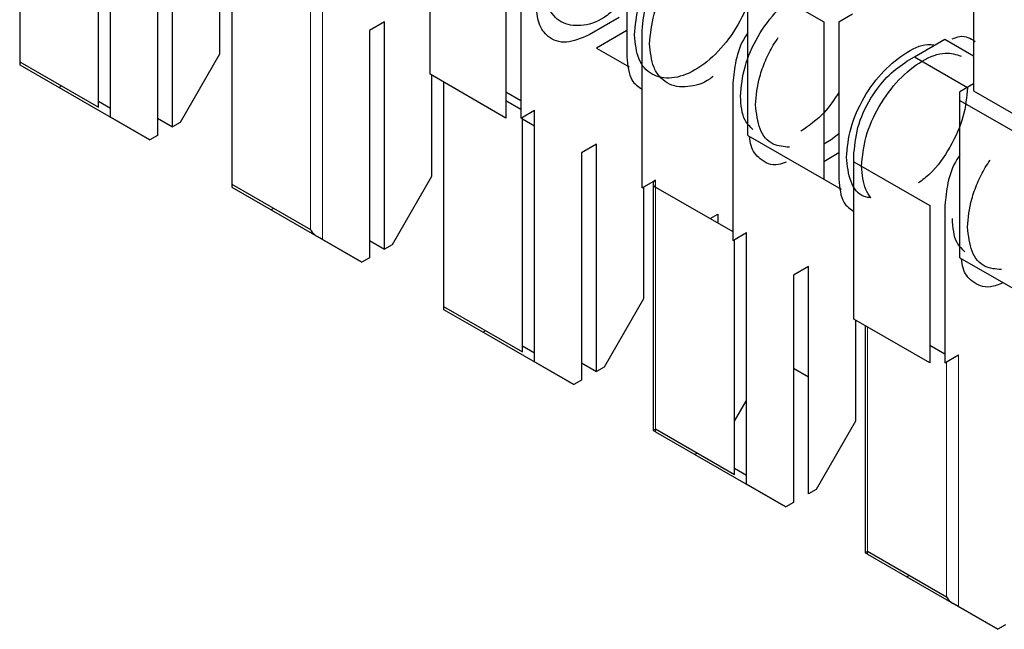
# Model space of a CAD drawing. Units: millimetres. Extents: x 31 to 424, y 42 to 346.
# Drawn here: x 297 to 297, y 320 to 320 of the extents above; entities that cross this region are included whole.
import ezdxf

# ---------------------------------------------------------------- set-up
doc = ezdxf.new("R2010")
doc.units = ezdxf.units.MM
doc.linetypes.add('PHANTOM', pattern=[12.699999999999998, 6.35, -1.27, 1.27, -1.27, 1.27, -1.27])

msp = doc.modelspace()

# ---------------------------------------------------------------- linework, layer by layer
at = {"color": 7, "linetype": 'Continuous', "lineweight": 25}
for p, q in [((296.5448491693, 320.3860045389), (296.5448491693, 320.3295231266)), ((296.7675878054, 320.3792249385), (296.7675878054, 320.3227435262)), ((296.5660623727, 320.3166002949), (296.5660623727, 320.3753912334)), ((296.5632339456, 320.3189098211), (296.5632339456, 320.3737584172)), ((296.5805580617, 320.3143534475), (296.5805580617, 320.3674286003)), ((296.6866240789, 320.3674418703), (296.6866240789, 320.3306975338)), ((296.5770225278, 320.36538758), (296.5770225278, 320.3123124273)), ((296.6406621381, 320.3266108487), (296.6406621381, 320.3633551853)), ((296.5915182168, 320.3549810306), (296.5915182168, 320.331295641)), ((296.594346644, 320.3533482144), (296.594346644, 320.3009488427)), ((296.6583398077, 320.3531500839), (296.6583398077, 320.3164057473)), ((296.6618753416, 320.3531500839), (296.6618753416, 320.3164057473)), ((296.7149083502, 320.3490726878), (296.7325860197, 320.3388675864)), ((296.7149083502, 320.3123283513), (296.7149083502, 320.3490726878)), ((296.684856312, 320.3398798028), (296.6777852442, 320.3357977622)), ((296.7361215536, 320.3388675864), (296.7393035341, 320.3407045047)), ((296.6300555364, 320.3388543164), (296.6265200025, 320.3368132961)), ((296.6300555364, 320.2857791636), (296.6300555364, 320.3388543164)), ((296.7325860197, 320.3388675864), (296.7325860197, 320.3021232499)), ((296.7361215536, 320.3388675864), (296.7361215536, 320.3021232499)), ((296.6265200025, 320.3368132961), (296.6265200025, 320.2837381433)), ((296.6866240789, 320.3368179406), (296.6795530111, 320.3327359001)), ((296.6901596128, 320.3000775851), (296.6901596128, 320.3368219216)), ((296.6795530111, 320.3327359001), (296.6871351573, 320.3283588203)), ((296.7537992231, 320.3307015148), (296.7608702909, 320.3347835553)), ((296.7608702909, 320.3347835553), (296.7675878054, 320.3309056168)), ((296.5915182168, 320.331295641), (296.5823258287, 320.3153739577)), ((296.7520314562, 320.3296806729), (296.7537995105, 320.3307013489)), ((296.7537992231, 320.3307015148), (296.7661718678, 320.3235589391)), ((296.5448491693, 320.3295231266), (296.5448491693, 320.3288464166)), ((296.5448491693, 320.3295231266), (296.5632339456, 320.3189098211)), ((296.5448491693, 320.3288464166), (296.5540415574, 320.3235380388)), ((296.6583398077, 320.3164057473), (296.6406621381, 320.3266108487)), ((296.6410156915, 320.3264067467), (296.6410156915, 320.302721357)), ((296.5546291631, 320.3238772563), (296.5540415574, 320.3235380388)), ((296.5540415574, 320.3235380388), (296.5752547609, 320.3112919171)), ((296.6438441187, 320.3247739305), (296.6438441187, 320.2723745588)), ((296.7113728163, 320.3245757999), (296.7113728163, 320.2878314634)), ((296.7675878054, 320.3243763424), (296.7644058248, 320.3225394242)), ((296.6583398077, 320.3225261542), (296.6618753416, 320.3204851339)), ((296.7644058248, 320.3204984039), (296.7644058248, 320.3225394242)), ((296.7675878054, 320.3227435262), (296.7859725817, 320.3121302207)), ((296.5660623727, 320.3186395901), (296.5632339456, 320.3202724063)), ((296.6583398077, 320.3204877879), (296.6618753416, 320.3184467676)), ((296.7644058248, 320.2837540673), (296.7644058248, 320.3204984039)), ((296.7644058248, 320.3204984039), (296.7820834944, 320.3102933025)), ((296.5752547609, 320.3112919171), (296.5660623727, 320.3166002949)), ((296.6618753416, 320.3164057473), (296.6650573221, 320.3182426656)), ((296.662228895, 320.2617612533), (296.662228895, 320.3166098493)), ((296.6650573221, 320.2594517271), (296.6650573221, 320.3182426656)), ((296.5770225278, 320.3163944678), (296.5805580617, 320.3143534475)), ((296.5823258287, 320.3153739577), (296.5805580617, 320.3143534475)), ((296.662228895, 320.3161989913), (296.6650573221, 320.3145661751)), ((296.5770225278, 320.3123124273), (296.5752547609, 320.3112919171)), ((296.7149083502, 320.3123283513), (296.7325860197, 320.3021232499)), ((296.7361215536, 320.3126829963), (296.7343537866, 320.3113055189)), ((296.6795530111, 320.3102800325), (296.6760174772, 320.3082390122)), ((296.6795530111, 320.2572048797), (296.6795530111, 320.3102800325)), ((296.7343537866, 320.3113055189), (296.7325860197, 320.3102850087)), ((296.6760174772, 320.3082390122), (296.6760174772, 320.2551638594)), ((296.7361215536, 320.3082436567), (296.7325860197, 320.3062026364)), ((296.7396570875, 320.3062066174), (296.7396570875, 320.3082476377)), ((296.7396570875, 320.3062066174), (296.757334757, 320.296001516)), ((296.7396570875, 320.2694622809), (296.7396570875, 320.3062066174)), ((296.6410156915, 320.302721357), (296.6318233034, 320.2867996738)), ((296.594346644, 320.3009488427), (296.594346644, 320.3002721327)), ((296.594346644, 320.3009488427), (296.6127314203, 320.2903355372)), ((296.6901596128, 320.3000775851), (296.6933415933, 320.3019145033)), ((296.6927558069, 320.3010980952), (296.6927558069, 320.2434619199)), ((296.7325848705, 320.3021212593), (296.7366326319, 320.2997845363)), ((296.594346644, 320.3002721327), (296.6035390321, 320.2949637549)), ((296.6905131662, 320.3002816871), (296.6905131662, 320.2741470731)), ((296.6933415933, 320.3002816871), (296.7113728163, 320.2898724837)), ((296.757334757, 320.296001516), (296.757334757, 320.2592571795)), ((296.7608702909, 320.296001516), (296.7608702909, 320.2592571795)), ((296.6041266378, 320.2953029724), (296.6035390321, 320.2949637549)), ((296.6035390321, 320.2949637549), (296.6247522356, 320.2827176332)), ((296.7060718141, 320.2929326871), (296.7078372824, 320.2939518702)), ((296.7078372824, 320.2939518702), (296.7078372824, 320.291913504)), ((296.7113728163, 320.2878314634), (296.7145547968, 320.2896683817)), ((296.7145547968, 320.2308774432), (296.7145547968, 320.2896683817)), ((296.6247522356, 320.2827176332), (296.6155598474, 320.288026011)), ((296.6265200025, 320.2878201839), (296.6300555364, 320.2857791636)), ((296.6318233034, 320.2867996738), (296.6300555364, 320.2857791636)), ((296.7117263697, 320.2331869694), (296.7117263697, 320.2880355654)), ((296.6265200025, 320.2837381433), (296.6247522356, 320.2827176332)), ((296.7644058248, 320.2837540673), (296.7820834944, 320.273548966)), ((296.7290504858, 320.2817057486), (296.7255149519, 320.2796647283)), ((296.7255149519, 320.2796647283), (296.7255149519, 320.2265895755)), ((296.7290504858, 320.2286305958), (296.7290504858, 320.2817057486)), ((296.6905131662, 320.2741470731), (296.6813207781, 320.2582253898)), ((296.6438441187, 320.2723745588), (296.6438441187, 320.2716978488)), ((296.6438441187, 320.2723745588), (296.662228895, 320.2617612533)), ((296.6438441187, 320.2716978488), (296.6530365068, 320.266389471)), ((296.757334757, 320.2592571795), (296.7396570875, 320.2694622809)), ((296.7400106409, 320.2692581789), (296.7400106409, 320.2455727892)), ((296.6536241125, 320.2667286885), (296.6530365068, 320.266389471)), ((296.6530365068, 320.266389471), (296.6742497102, 320.2541433493)), ((296.7422532816, 320.26796353), (296.7422532816, 320.2148876359)), ((296.6650573221, 320.2614910223), (296.662228895, 320.2631238385)), ((296.757334757, 320.2633392201), (296.7608702909, 320.2612981998)), ((296.6742497102, 320.2541433493), (296.6650573221, 320.2594517271)), ((296.6760174772, 320.2592459), (296.6795530111, 320.2572048797)), ((296.7608702909, 320.2592571795), (296.7640522715, 320.2610940977)), ((296.6813207781, 320.2582253898), (296.6795530111, 320.2572048797)), ((296.7290504858, 320.2558422945), (296.7255149519, 320.2578833148)), ((296.6760174772, 320.2551638594), (296.6742497102, 320.2541433493)), ((296.7117263697, 320.2455714622), (296.7145547968, 320.2504704417)), ((296.7400106409, 320.2455727892), (296.7308182527, 320.2296511059)), ((296.6933415933, 320.2438002748), (296.7117263697, 320.2331869694)), ((296.6933415933, 320.2431235649), (296.7025339815, 320.2378151871)), ((296.7031215872, 320.2381544046), (296.7025339815, 320.2378151871)), ((296.7025339815, 320.2378151871), (296.7237471849, 320.2255690654)), ((296.7145547968, 320.2329167384), (296.7117263697, 320.2345495546)), ((296.7237471849, 320.2255690654), (296.7145547968, 320.2308774432)), ((296.7308182527, 320.2296511059), (296.7290504858, 320.2286305958)), ((296.7255149519, 320.2265895755), (296.7237471849, 320.2255690654)), ((296.742839068, 320.2152259909), (296.7612238443, 320.2046126855)), ((296.742839068, 320.214549281), (296.7520314562, 320.2092409031)), ((296.7526190618, 320.2095801207), (296.7520314562, 320.2092409031)), ((296.7520314562, 320.2092409031), (296.7732446596, 320.1969947815)), ((296.7732446596, 320.1969947815), (296.7640522715, 320.2023031593)), ((296.7750124266, 320.1980152916), (296.7732446596, 320.1969947815))]:
    msp.add_line(p, q, dxfattribs=at)
at = {"color": 1, "linetype": 'PHANTOM', "lineweight": 18}
for p, q in [((296.6155598474, 320.288026011), (296.6155598474, 320.3468169495)), ((296.6127314203, 320.2903355372), (296.6127314203, 320.3451841333)), ((296.6933415933, 320.3019145033), (296.6933415933, 320.3002816871)), ((296.6933415933, 320.3002816871), (296.6933415933, 320.2438002748)), ((296.742839068, 320.2676253626), (296.742839068, 320.2152259909)), ((296.7612238443, 320.2046126855), (296.7612238443, 320.2594612815)), ((296.7640522715, 320.2023031593), (296.7640522715, 320.2610940977)), ((296.6933415933, 320.2438002748), (296.6933415933, 320.2431235649)), ((296.742839068, 320.2152259909), (296.742839068, 320.214549281))]:
    msp.add_line(p, q, dxfattribs=at)
at = {"color": 7, "linetype": 'Continuous', "lineweight": 25}
msp.add_arc((296.6936514474, 320.3010980952), 0.0008732306336012, 110.7834207916, 249.2165792036, dxfattribs=at)
for points, knots in [([(296.6883918458713, 320.3358007479782), (296.6886047623906, 320.338061737636), (296.6890305954292, 320.3425837169516), (296.6922958834894, 320.3498947909799), (296.6969897595832, 320.3562746164065), (296.7024772011389, 320.3605764076939), (296.7068003090491, 320.3625177721314), (296.7086411467557, 320.3620601024388), (296.7089796277444, 320.361975949181)], [0, 0, 0, 0, 0.1913765711887334, 0.3827531423775886, 0.5741297135663306, 0.7655062847551307, 0.956882855943864, 1, 1, 1, 1]), ([(296.6919273797772, 320.3337597276987), (296.6921400959575, 320.3360201505207), (296.6925655283181, 320.3405409961647), (296.6958338214633, 320.3478605727295), (296.7005162782342, 320.3542080885177), (296.7060463919967, 320.3586306158221), (296.7113594471828, 320.3606612154931), (296.7140155846202, 320.359798636238), (296.7152056266985, 320.3594121706903)], [0, 0, 0, 0, 0.1720664411159216, 0.344132882231731, 0.5161993233475912, 0.6882657644633927, 0.8603322055792543, 1, 1, 1, 1]), ([(296.6901596128242, 320.3368219216183), (296.6903945078594, 320.3390535978702), (296.6908641944511, 320.3435159672504), (296.6941715957068, 320.350127573884), (296.6982534772181, 320.3552816645869), (296.7011074004658, 320.3572640356428), (296.702533981495, 320.3582549568048)], [0, 0, 0, 0, 0.2796385839233244, 0.559153978280446, 0.7796357796504764, 1, 1, 1, 1]), ([(296.6840267585602, 320.3420638185115), (296.6831292630535, 320.3412781422739), (296.6804367765337, 320.3389211135611), (296.675746889287, 320.3375929034339), (296.6710905912167, 320.3384355425867), (296.6678154142029, 320.3420075827131), (296.6673908996914, 320.346033774008), (296.6671786424357, 320.3480468696555)], [0, 0, 0, 0, 0.1111111111111003, 0.3333333333333784, 0.555555555555589, 0.7777777777777996, 1, 1, 1, 1]), ([(296.6777852441535, 320.3357977622268), (296.6759700889482, 320.335021143548), (296.6723405781705, 320.3334682483152), (296.668268500903, 320.3349367530413), (296.6658457782792, 320.3382517511495), (296.6655558173023, 320.3413799654699), (296.6654108754826, 320.3429436554564)], [0, 0, 0, 0, 0.2796385839233133, 0.559153978280446, 0.7796357796504851, 1, 1, 1, 1]), ([(296.7149083501657, 320.3363493988412), (296.7146704527437, 320.3360120319195), (296.7132816628645, 320.334042562211), (296.7118681756317, 320.3297155366741), (296.7115379066876, 320.3262887408573), (296.7113728162598, 320.3245757999409)], [0, 0, 0, 0, 0.0936947604999443, 0.5469682436463926, 1, 1, 1, 1]), ([(296.7166761171187, 320.3194725857418), (296.7168627099264, 320.3216377883789), (296.7171497489127, 320.3249685575438), (296.7189307337553, 320.3297751616038), (296.720410118651, 320.3328827378643), (296.7215818681224, 320.3345912955234), (296.7219794179776, 320.3351709730624)], [0, 0, 0, 0, 0.4218786322994884, 0.6489832940880161, 0.8809074430888619, 1, 1, 1, 1]), ([(296.762577660464, 320.3348696384083), (296.7631917282171, 320.3351097409891), (296.7653151864835, 320.3359400203958), (296.7668502262159, 320.3349862996244), (296.7679413587548, 320.3343083785617)], [0, 0, 0, 0, 0.2891828687664233, 1, 1, 1, 1]), ([(296.7068148184468, 320.3261874100277), (296.70656684573, 320.3259832118962), (296.7045868822172, 320.3243527710356), (296.7015446885139, 320.323659109995), (296.6982630894882, 320.3236514991465), (296.6959950997127, 320.3244817522861), (296.6941705111266, 320.3260362448884), (296.6924068306913, 320.3288227755002), (296.6921162650955, 320.3318147573996), (296.6919273797772, 320.3337597276987)], [0, 0, 0, 0, 0.0331471327217405, 0.2646666705582529, 0.3892976948749652, 0.5165735680972187, 0.643849441065552, 0.7684804646518849, 0.9999999999999999, 0.9999999999999999, 0.9999999999999999, 0.9999999999999999]), ([(296.7378893205544, 320.3072264640645), (296.7381022370736, 320.3094874537222), (296.7385280701122, 320.3140094330378), (296.7417933581725, 320.3213205070661), (296.7464872342663, 320.3277003324926), (296.751974675822, 320.3320021237802), (296.7562977837321, 320.3339434882176), (296.7581386214387, 320.333485818525), (296.7584771024274, 320.3334016652673)], [0, 0, 0, 0, 0.1913765711887334, 0.3827531423775886, 0.5741297135663306, 0.7655062847551307, 0.956882855943864, 1, 1, 1, 1]), ([(296.6866240789183, 320.330697533779), (296.6868107043522, 320.3286650699751), (296.6871302762057, 320.325184739285), (296.6892696168147, 320.3237435530603), (296.6901596128242, 320.3231439991681)], [0, 0, 0, 0, 0.5839858291872897, 1, 1, 1, 1]), ([(296.7414248544603, 320.3051854437849), (296.7416375706405, 320.3074458666069), (296.7420630030011, 320.3119667122509), (296.7453312961464, 320.3192862888156), (296.7500137529173, 320.3256338046039), (296.7555438666797, 320.3300563319083), (296.7608569218658, 320.3320869315793), (296.7635130593032, 320.3312243523242), (296.7647031013817, 320.3308378867765)], [0, 0, 0, 0, 0.1720664411159129, 0.3441328822317135, 0.5161993233475649, 0.6882657644633577, 0.8603322055792105, 1, 1, 1, 1]), ([(296.7396570875073, 320.3082476377045), (296.7398919825425, 320.3104793139564), (296.7403616691341, 320.3149416833367), (296.7436690703898, 320.3215532899702), (296.7477509519011, 320.3267073806732), (296.7506048751489, 320.328689751729), (296.7520314561781, 320.3296806728911)], [0, 0, 0, 0, 0.2796385839233244, 0.559153978280446, 0.7796357796504764, 1, 1, 1, 1]), ([(296.7661735918018, 320.3235546263009), (296.7659622122034, 320.3212885382579), (296.7655394530065, 320.3167563621719), (296.7622511111333, 320.309521763922), (296.7584125514629, 320.3039630694349), (296.7556562153748, 320.3019233270491), (296.7547374366788, 320.3012434129204)], [0, 0, 0, 0, 0.2857142857142542, 0.5714285714285213, 0.857142857142873, 1, 1, 1, 1]), ([(296.7160737617684, 320.3137486129995), (296.7153791365029, 320.3143809719155), (296.7135375864476, 320.3160574450506), (296.7132929461656, 320.3194196261157), (296.7131405832128, 320.3215136060214)], [0, 0, 0, 0, 0.3771959733767414, 1, 1, 1, 1]), ([(296.7361215536014, 320.3223366657395), (296.735023115938, 320.3206989159143), (296.7324540449264, 320.3168684795222), (296.7291653131863, 320.3146288941925), (296.7272827188365, 320.3133468709019)], [0, 0, 0, 0, 0.4275622037530182, 1, 1, 1, 1]), ([(296.7245812595453, 320.3095850054214), (296.7232591242667, 320.3096890431304), (296.7203249780251, 320.3099199286213), (296.7173309336969, 320.3134753065191), (296.7168943893114, 320.3174734926675), (296.7166761171187, 320.3194725857418)], [0, 0, 0, 0, 0.290824804150642, 0.645412402075329, 0.9999999999999999, 0.9999999999999999, 0.9999999999999999, 0.9999999999999999]), ([(296.7238075823624, 320.3061165533549), (296.7231986347744, 320.305886463573), (296.7208012818373, 320.3049806279556), (296.7178265221019, 320.306475187387), (296.7156321603007, 320.309070785145), (296.7153692215522, 320.3113605339265), (296.7152829146866, 320.3121121197678)], [0, 0, 0, 0, 0.1354014542381558, 0.533059134165146, 0.8467315950347273, 1, 1, 1, 1]), ([(296.7644058248488, 320.3077751149274), (296.7641679274267, 320.3074377480057), (296.7627791375476, 320.3054682782973), (296.7613656503147, 320.3011412527603), (296.7610353813707, 320.2977144569435), (296.7608702909428, 320.2960015160271)], [0, 0, 0, 0, 0.0936947604999443, 0.5469682436463926, 1, 1, 1, 1]), ([(296.7436202003404, 320.2977613436638), (296.7430738438316, 320.2978296815882), (296.7409496971229, 320.2980953685063), (296.7385734692149, 320.301289614452), (296.7381173701078, 320.3052475141936), (296.7378893205544, 320.3072264640645)], [0, 0, 0, 0, 0.1475866613326077, 0.5737933306663136, 1, 1, 1, 1]), ([(296.7436202003404, 320.2977613436638), (296.7431801666805, 320.2983850221131), (296.7418480059306, 320.3002731502866), (296.7415945739018, 320.3032151996352), (296.7414248544603, 320.3051854437849)], [0, 0, 0, 0, 0.3303157370324871, 0.9999999999999999, 0.9999999999999999, 0.9999999999999999, 0.9999999999999999]), ([(296.7661735918018, 320.290898301828), (296.7663601846094, 320.2930635044651), (296.7666472235957, 320.29639427363), (296.7684282084384, 320.30120087769), (296.769907593334, 320.3043084539506), (296.7710793428055, 320.3060170116095), (296.7714768926607, 320.3065966891485)], [0, 0, 0, 0, 0.4218786322996739, 0.6489832940883015, 0.8809074430892493, 1, 1, 1, 1]), ([(296.7361215536014, 320.3021232498652), (296.7363081790352, 320.3000907860613), (296.7366277508888, 320.2966104553712), (296.7387670914978, 320.2951692691465), (296.7396570875073, 320.2945697152543)], [0, 0, 0, 0, 0.5839858291872897, 1, 1, 1, 1]), ([(296.7655712364515, 320.2851743290856), (296.7648766111859, 320.2858066880017), (296.7630350611307, 320.2874831611368), (296.7627904208486, 320.290845342202), (296.7626380578959, 320.2929393221075)], [0, 0, 0, 0, 0.3771959733764354, 1, 1, 1, 1]), ([(296.6127314202843, 320.2903355372104), (296.6129503679644, 320.2900013462007), (296.6133413735616, 320.2894045344179), (296.6138998723191, 320.2890143176213), (296.6141456338467, 320.2888426068076)], [0, 0, 0, 0, 0.5599604755487901, 1, 1, 1, 1]), ([(296.7740787342283, 320.2810107215075), (296.7727565989497, 320.2811147592166), (296.7698224527082, 320.2813456447075), (296.7668284083799, 320.2849010226053), (296.7663918639945, 320.2888992087538), (296.7661735918018, 320.290898301828)], [0, 0, 0, 0, 0.290824804150642, 0.645412402075329, 0.9999999999999999, 0.9999999999999999, 0.9999999999999999, 0.9999999999999999]), ([(296.6155598474091, 320.2880260110296), (296.6153409031512, 320.2881524422879), (296.6149498981291, 320.288378231525), (296.6143913996709, 320.2887007037335), (296.6141456338467, 320.2888426068076)], [0, 0, 0, 0, 0.5599525464672158, 1, 1, 1, 1]), ([(296.7745043903936, 320.2779242895505), (296.7734805732189, 320.2775137320407), (296.7706550731315, 320.2763806876763), (296.767314134564, 320.2778661854876), (296.7651305881269, 320.2804998565818), (296.7648669317796, 320.2827870791993), (296.7647803893696, 320.283537835854)], [0, 0, 0, 0, 0.2072048472110788, 0.5718377541952245, 0.8594602672792049, 0.9999999999999999, 0.9999999999999999, 0.9999999999999999, 0.9999999999999999]), ([(296.692755806902, 320.2434619198579), (296.6927965410463, 320.2434854680749), (296.6928693898916, 320.2435275816491), (296.6931971177286, 320.2437168414879), (296.6933415933396, 320.2438002748365)], [0, 0, 0, 0, 0.5591597822109498, 1, 1, 1, 1]), ([(296.692755806902, 320.2434619198579), (296.6927965421298, 320.2434383710153), (296.6928693919362, 320.2433962568868), (296.6931971200589, 320.2432069968823), (296.6933415933396, 320.2431235648793)], [0, 0, 0, 0, 0.5591672773390425, 1, 1, 1, 1]), ([(296.742253281585, 320.2148876359441), (296.7422940157294, 320.2149111841611), (296.7423668645746, 320.2149532977353), (296.7426945924116, 320.2151425575741), (296.7428390680226, 320.2152259909226)], [0, 0, 0, 0, 0.5591597822117007, 0.9999999999999999, 0.9999999999999999, 0.9999999999999999, 0.9999999999999999]), ([(296.742253281585, 320.2148876359441), (296.7422940168129, 320.2148640871015), (296.7423668666192, 320.214821972973), (296.742694594742, 320.2146327129686), (296.7428390680226, 320.2145492809655)], [0, 0, 0, 0, 0.5591672773390425, 1, 1, 1, 1]), ([(296.7612238443335, 320.204612685469), (296.7614427920136, 320.2042784944593), (296.7618337976108, 320.2036816826765), (296.7623922963682, 320.2032914658798), (296.7626380578959, 320.2031197550662)], [0, 0, 0, 0, 0.5599604755487901, 1, 1, 1, 1]), ([(296.7640522714582, 320.2023031592881), (296.7638333272004, 320.2024295905464), (296.7634423221782, 320.2026553797837), (296.7628838237201, 320.202977851992), (296.7626380578959, 320.2031197550662)], [0, 0, 0, 0, 0.5599525464672158, 1, 1, 1, 1])]:
    msp.add_open_spline(points, degree=3, knots=knots, dxfattribs=at)
for points in [[(296.7166761171187, 320.3521289102147), (296.7164635385777, 320.3498687800519), (296.7160383814958, 320.3453485197264), (296.7127680237609, 320.3380245532731), (296.7080934124307, 320.3316937190611), (296.702533981495, 320.3272088553402), (296.6969745505593, 320.3252749367304), (296.6922999392291, 320.326208579583), (296.6890295814943, 320.3297566713673), (296.6886044244122, 320.3337860557746), (296.6883918458713, 320.3358007479782)], [(296.7131405832128, 320.3215136060214), (296.7133529265545, 320.3237729739403), (296.7137776132381, 320.3282917097781), (296.7170514989617, 320.3356271098895), (296.7217127039342, 320.3419144962004), (296.7273222323117, 320.346561717867), (296.7309038639959, 320.3474470076858), (296.732694679838, 320.3478896525953)]]:
    msp.add_open_spline(points, degree=3, dxfattribs=at)

doc.saveas('drawing.dxf')
